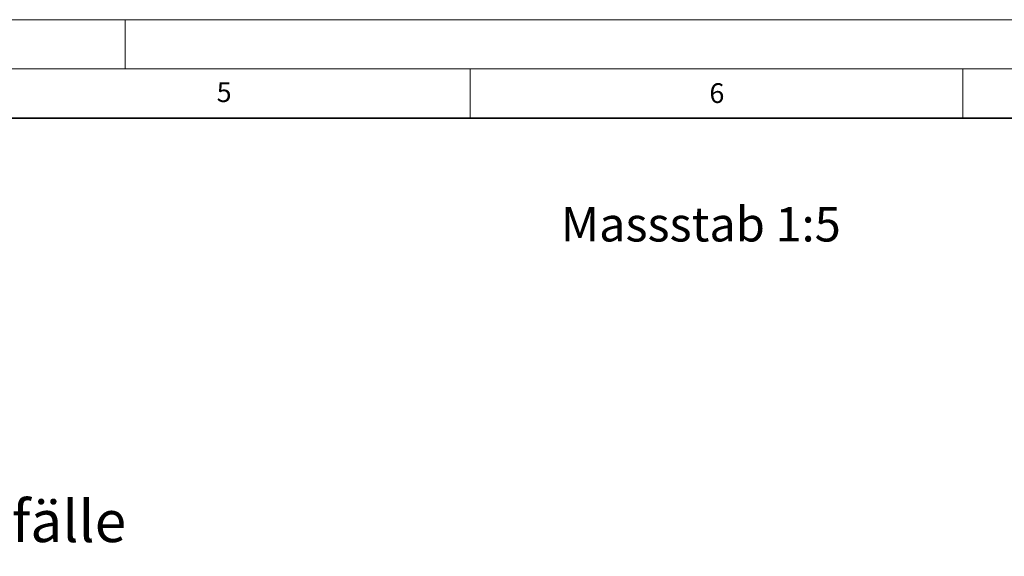
# Model space of a CAD drawing. Units: millimetres. Extents: x 0 to 1506, y 0 to 1228.
# Drawn here: x 219 to 319, y 243 to 297 of the extents above; entities that cross this region are included whole.
import ezdxf

# ---------------------------------------------------------------- set-up
doc = ezdxf.new("R2010")
doc.units = ezdxf.units.MM
doc.styles.add('SLDTEXTSTYLE0', font='TXT', dxfattribs={"width": 0.605})
doc.styles.add('SLDTEXTSTYLE1', font='TXT', dxfattribs={"width": 0.75})

msp = doc.modelspace()

# ---------------------------------------------------------------- linework, layer by layer
at = {"color": 7, "linetype": 'Continuous', "lineweight": 18}
for p, q in [((0, 297), (420, 297)), ((230, 292), (230, 297)), ((15, 292), (415, 292)), ((265, 292), (265, 287)), ((315, 292), (315, 287))]:
    msp.add_line(p, q, dxfattribs=at)
at = {"color": 7, "linetype": 'Continuous', "lineweight": 35}
msp.add_line((410, 287), (20, 287), dxfattribs=at)

# ---------------------------------------------------------------- texts
at = {"color": 7, "linetype": 'Continuous', "lineweight": 18, "char_height": 2, "attachment_point": 2, "style": 'SLDTEXTSTYLE0'}
for s, insert in [('5', (240.0418, 290.6369)), ('6', (290.0344, 290.5429))]:
    msp.add_mtext(s, dxfattribs=dict(at, insert=insert))
at = {"color": 179, "linetype": 'Continuous', "lineweight": 18, "attachment_point": 1, "style": 'SLDTEXTSTYLE1'}
for s, insert, char_height in [('Massstab 1:5', (274.2002, 277.9748), 3.5), ('0.5% Sohlengefälle', (178.6002, 248.1822), 4.233333)]:
    msp.add_mtext(s, dxfattribs=dict(at, insert=insert, char_height=char_height))

doc.saveas('drawing.dxf')
